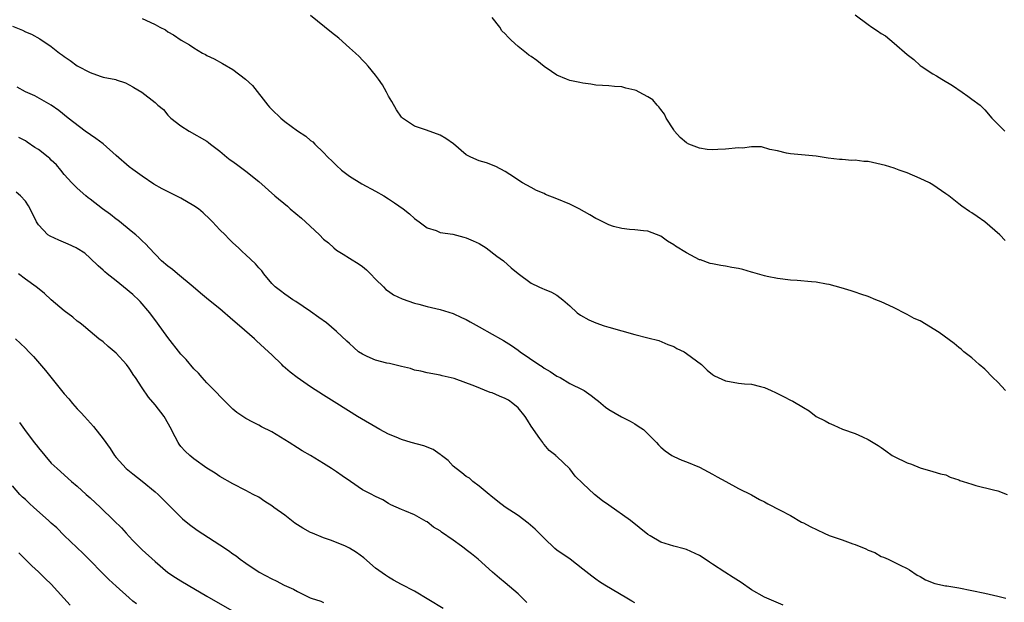
# Model space of a CAD drawing. Units: inches. Extents: x 2631000 to 2634000, y 1464000 to 1467000.
# Drawn here: x 2631308 to 2631460, y 1465008 to 1465098 of the extents above; entities that cross this region are included whole.
import ezdxf

# ---------------------------------------------------------------- set-up
doc = ezdxf.new("R2010")
doc.units = ezdxf.units.IN
doc.header["$MEASUREMENT"] = 0
doc.layers.add('LD26311464_2ft', color=202, linetype='Continuous')

msp = doc.modelspace()

# ---------------------------------------------------------------- linework, layer by layer
at = {"layer": 'LD26311464_2ft'}
for points, elevation in [([(2631327, 1465098.37), (2631328.23, 1465097.77), (2631329, 1465097.42), (2631329.76, 1465097), (2631330.59, 1465096.59), (2631331, 1465096.31), (2631331.84, 1465095.84), (2631333.02, 1465095), (2631334.3, 1465094.3), (2631335, 1465093.81), (2631336.34, 1465093), (2631336.79, 1465092.78), (2631337, 1465092.66), (2631338.12, 1465092.12), (2631339.43, 1465091.43), (2631341, 1465090.5), (2631342.95, 1465089), (2631344.02, 1465088.02), (2631346.38, 1465085), (2631346.66, 1465084.66), (2631347, 1465084.31), (2631348.38, 1465083), (2631349, 1465082.49), (2631350.98, 1465081.02), (2631352.24, 1465080.24), (2631353, 1465079.57), (2631353.36, 1465079.36), (2631353.67, 1465079), (2631355, 1465077.7), (2631355.64, 1465077), (2631356.34, 1465076.34), (2631357, 1465075.67), (2631357.76, 1465075), (2631359, 1465074.06), (2631360.88, 1465072.88), (2631363, 1465071.73), (2631364.3, 1465071), (2631365, 1465070.58), (2631365.96, 1465069.96), (2631367.25, 1465069), (2631368.23, 1465068.23), (2631369, 1465067.55), (2631369.73, 1465067), (2631371, 1465066.11), (2631372.34, 1465065.66), (2631373, 1465065.39), (2631374.91, 1465065.09), (2631376.63, 1465064.63), (2631377, 1465064.56), (2631378.06, 1465064.06), (2631379, 1465063.66), (2631380.09, 1465063), (2631381.74, 1465061.74), (2631382.74, 1465061), (2631383.93, 1465059.93), (2631385, 1465059.05), (2631387, 1465057.54), (2631388.19, 1465057), (2631388.76, 1465056.76), (2631389, 1465056.62), (2631390.15, 1465056.15), (2631391, 1465055.7), (2631391.92, 1465055), (2631393, 1465054.04), (2631394.1, 1465053), (2631394.61, 1465052.61), (2631395.9, 1465051.9), (2631397, 1465051.45), (2631398.29, 1465051), (2631399, 1465050.78), (2631403, 1465049.65), (2631405, 1465049.15), (2631406.73, 1465048.73), (2631408.1, 1465048.1), (2631409, 1465047.81), (2631409.5, 1465047.5), (2631410.61, 1465047), (2631411, 1465046.73), (2631413.28, 1465045), (2631414.15, 1465044.15), (2631415, 1465043.47), (2631415.28, 1465043.28), (2631417, 1465042.48), (2631417.61, 1465042.39), (2631419, 1465042.15), (2631419.95, 1465042.05), (2631421, 1465041.98), (2631422.39, 1465041.61), (2631423, 1465041.47), (2631424.06, 1465041), (2631424.71, 1465040.71), (2631426.05, 1465040.05), (2631427, 1465039.52), (2631427.36, 1465039.36), (2631429, 1465038.37), (2631429.88, 1465037.88), (2631431, 1465037.02), (2631432.36, 1465036.36), (2631433, 1465035.97), (2631433.68, 1465035.68), (2631435.06, 1465035.06), (2631437, 1465034.4), (2631438.14, 1465033.86), (2631439, 1465033.48), (2631440.54, 1465032.54), (2631441, 1465032.21), (2631441.73, 1465031.73), (2631442.71, 1465031), (2631443, 1465030.83), (2631445, 1465029.88), (2631445.66, 1465029.66), (2631447, 1465029.1), (2631449, 1465028.54), (2631450.17, 1465028.17), (2631451, 1465028), (2631451.67, 1465027.67), (2631453, 1465027.24), (2631453.16, 1465027.16), (2631453.64, 1465027), (2631455, 1465026.56), (2631455.61, 1465026.39), (2631458.31, 1465025.69), (2631459, 1465025.54), (2631460.46, 1465025)], 11124), ([(2631460.18, 1465041), (2631459, 1465042.3), (2631458.24, 1465043), (2631457, 1465044.29), (2631456.13, 1465045), (2631455, 1465046.04), (2631453.77, 1465047), (2631453.37, 1465047.37), (2631453, 1465047.62), (2631452.26, 1465048.26), (2631449.93, 1465049.93), (2631447, 1465051.73), (2631446.11, 1465052.11), (2631445, 1465052.75), (2631444.81, 1465052.81), (2631443, 1465053.74), (2631441.57, 1465054.43), (2631441, 1465054.7), (2631440.18, 1465055), (2631439, 1465055.5), (2631437.88, 1465055.88), (2631437, 1465056.15), (2631436.38, 1465056.38), (2631434.84, 1465056.84), (2631433, 1465057.37), (2631432.59, 1465057.41), (2631431, 1465057.71), (2631430.25, 1465057.75), (2631428.04, 1465057.96), (2631427, 1465058.04), (2631425, 1465058.28), (2631423.41, 1465058.59), (2631423, 1465058.68), (2631421.2, 1465059.2), (2631421, 1465059.25), (2631419.65, 1465059.65), (2631419, 1465059.81), (2631417.99, 1465059.99), (2631417, 1465060.19), (2631416.26, 1465060.26), (2631415, 1465060.52), (2631414.61, 1465060.61), (2631413.13, 1465061.13), (2631413, 1465061.18), (2631411, 1465062.21), (2631409.28, 1465063.28), (2631409, 1465063.49), (2631408.04, 1465064.04), (2631407, 1465064.81), (2631405, 1465065.59), (2631404.37, 1465065.63), (2631403, 1465065.79), (2631402.18, 1465065.82), (2631401, 1465065.99), (2631399.7, 1465066.3), (2631399, 1465066.53), (2631397.36, 1465067.36), (2631397, 1465067.5), (2631396.07, 1465068.07), (2631394.43, 1465069), (2631393, 1465069.71), (2631391, 1465070.56), (2631389.24, 1465071.24), (2631389, 1465071.36), (2631387.85, 1465071.85), (2631387, 1465072.28), (2631385.66, 1465073), (2631383.71, 1465074.29), (2631383, 1465074.78), (2631381.56, 1465075.56), (2631380.13, 1465076.13), (2631379, 1465076.42), (2631377.69, 1465077), (2631377, 1465077.33), (2631375.03, 1465079.03), (2631373.87, 1465079.87), (2631373, 1465080.35), (2631370.88, 1465081.12), (2631369, 1465081.74), (2631367.17, 1465083), (2631367.08, 1465083.08), (2631367, 1465083.16), (2631366.27, 1465084.27), (2631365.55, 1465085.55), (2631365, 1465086.37), (2631364.69, 1465087), (2631364.11, 1465088.11), (2631363.47, 1465089), (2631363, 1465089.61), (2631361.87, 1465091), (2631361.49, 1465091.49), (2631361, 1465091.93), (2631360.48, 1465092.48), (2631359.94, 1465093), (2631359, 1465093.85), (2631357.33, 1465095.33), (2631356.2, 1465096.2), (2631353, 1465098.81)], 11122), ([(2631460.13, 1465064.13), (2631459.3, 1465065), (2631457, 1465067), (2631455.81, 1465067.81), (2631455, 1465068.41), (2631454.61, 1465068.61), (2631453.44, 1465069.44), (2631453, 1465069.81), (2631451.42, 1465071), (2631451, 1465071.35), (2631449, 1465072.71), (2631448.45, 1465073), (2631447, 1465073.68), (2631445, 1465074.54), (2631443.79, 1465075), (2631443, 1465075.28), (2631441.68, 1465075.68), (2631441, 1465075.86), (2631439, 1465076.3), (2631438.32, 1465076.32), (2631437, 1465076.51), (2631436.47, 1465076.47), (2631435, 1465076.6), (2631434.6, 1465076.6), (2631432.84, 1465076.84), (2631431, 1465077.13), (2631427, 1465077.5), (2631426.38, 1465077.62), (2631425, 1465077.95), (2631423.82, 1465078.18), (2631422.56, 1465078.56), (2631421, 1465078.55), (2631419.61, 1465078.39), (2631419, 1465078.41), (2631417, 1465078.21), (2631415.83, 1465078.17), (2631415, 1465078.11), (2631414.17, 1465078.17), (2631413, 1465078.34), (2631411.34, 1465079), (2631411, 1465079.17), (2631410.02, 1465080.02), (2631409.13, 1465081), (2631409, 1465081.17), (2631407.86, 1465083), (2631407.59, 1465083.59), (2631407, 1465084.31), (2631406.72, 1465084.72), (2631406.47, 1465085), (2631405.8, 1465085.8), (2631405, 1465086.27), (2631403.67, 1465087), (2631403.23, 1465087.23), (2631403, 1465087.31), (2631401.63, 1465087.63), (2631401, 1465087.81), (2631399.85, 1465087.85), (2631399, 1465087.98), (2631398, 1465088), (2631397, 1465088.08), (2631396.21, 1465088.21), (2631395, 1465088.36), (2631394.51, 1465088.51), (2631393, 1465088.79), (2631392.47, 1465089), (2631391, 1465089.62), (2631390.18, 1465090.18), (2631389, 1465090.95), (2631387.88, 1465091.88), (2631387, 1465092.48), (2631386.68, 1465092.68), (2631386.31, 1465093), (2631385, 1465094.05), (2631383.91, 1465095), (2631383.45, 1465095.45), (2631383, 1465096.01), (2631382.47, 1465096.47), (2631382.21, 1465097), (2631381, 1465098.52)], 11120), ([(2631437, 1465098.94), (2631439, 1465097.41), (2631439.57, 1465097), (2631440.45, 1465096.45), (2631441, 1465096.05), (2631441.67, 1465095.67), (2631443, 1465094.57), (2631445, 1465092.8), (2631446.02, 1465092.02), (2631447, 1465091.12), (2631447.15, 1465091), (2631449, 1465089.84), (2631449.53, 1465089.53), (2631450.35, 1465089), (2631452, 1465088), (2631453.5, 1465087), (2631454.38, 1465086.38), (2631455, 1465085.92), (2631456.26, 1465085), (2631456.65, 1465084.65), (2631457, 1465084.26), (2631458.07, 1465083), (2631460.07, 1465081)], 11118), ([(2631307, 1465097.18), (2631308.55, 1465096.55), (2631309, 1465096.3), (2631309.93, 1465095.93), (2631311.22, 1465095.22), (2631313, 1465094.02), (2631314.25, 1465093), (2631314.71, 1465092.71), (2631315, 1465092.5), (2631315.9, 1465091.9), (2631317, 1465091.06), (2631319, 1465090.02), (2631320.53, 1465089.47), (2631321, 1465089.33), (2631322.93, 1465088.93), (2631323, 1465088.9), (2631324.45, 1465088.45), (2631325.58, 1465087.82), (2631325.74, 1465087.74), (2631326.98, 1465086.98), (2631329, 1465085.41), (2631329.42, 1465085), (2631330.31, 1465084.31), (2631331, 1465083.47), (2631331.42, 1465083), (2631333, 1465081.8), (2631334.26, 1465081), (2631337, 1465079.43), (2631337.25, 1465079.25), (2631337.56, 1465079), (2631339, 1465077.92), (2631340.08, 1465077), (2631340.59, 1465076.59), (2631341, 1465076.32), (2631341.75, 1465075.75), (2631343, 1465074.84), (2631345, 1465073.23), (2631347.48, 1465071), (2631349.41, 1465069.41), (2631349.85, 1465069), (2631351.59, 1465067.59), (2631352.2, 1465067), (2631354.37, 1465065), (2631355, 1465064.36), (2631355.75, 1465063.75), (2631356.58, 1465063), (2631357, 1465062.65), (2631358.01, 1465062.01), (2631359, 1465061.4), (2631360.48, 1465060.48), (2631361, 1465060.11), (2631361.61, 1465059.61), (2631362.23, 1465059), (2631363, 1465058.19), (2631364.23, 1465057), (2631364.6, 1465056.6), (2631365, 1465056.31), (2631365.78, 1465055.78), (2631367.13, 1465055.13), (2631369, 1465054.48), (2631369.69, 1465054.31), (2631371, 1465053.96), (2631373, 1465053.51), (2631375, 1465052.88), (2631376.26, 1465052.26), (2631377, 1465051.95), (2631377.6, 1465051.6), (2631379, 1465050.84), (2631381, 1465049.7), (2631382.29, 1465049), (2631382.74, 1465048.74), (2631383.96, 1465047.96), (2631385, 1465047.24), (2631385.31, 1465047), (2631388.22, 1465045), (2631388.7, 1465044.7), (2631389, 1465044.48), (2631389.93, 1465043.93), (2631391, 1465043.23), (2631391.47, 1465043), (2631393, 1465042.1), (2631395, 1465041.1), (2631395.18, 1465041), (2631396.26, 1465040.26), (2631397, 1465039.7), (2631397.39, 1465039.39), (2631398.47, 1465038.47), (2631399, 1465038.09), (2631400.94, 1465036.94), (2631402.27, 1465036.27), (2631403, 1465035.88), (2631403.54, 1465035.54), (2631404.32, 1465035), (2631405, 1465034.34), (2631406.35, 1465033), (2631406.65, 1465032.65), (2631407, 1465032.29), (2631407.69, 1465031.69), (2631408.72, 1465031), (2631409, 1465030.83), (2631410.27, 1465030.27), (2631411, 1465030.02), (2631413, 1465029.2), (2631415, 1465028.13), (2631415.71, 1465027.71), (2631417.06, 1465027), (2631419, 1465025.91), (2631421, 1465024.93), (2631422.23, 1465024.23), (2631423, 1465023.86), (2631423.53, 1465023.53), (2631425.42, 1465022.58), (2631427, 1465021.73), (2631428.73, 1465020.73), (2631429, 1465020.61), (2631430.03, 1465020.03), (2631432.21, 1465019), (2631433, 1465018.68), (2631435, 1465017.98), (2631436.61, 1465017.39), (2631437, 1465017.26), (2631438.63, 1465016.63), (2631439, 1465016.4), (2631440.02, 1465016.02), (2631441, 1465015.45), (2631441.34, 1465015.34), (2631442.1, 1465015), (2631443.93, 1465014.07), (2631445, 1465013.58), (2631445.37, 1465013.37), (2631446.57, 1465012.57), (2631447, 1465012.33), (2631447.82, 1465011.82), (2631449.26, 1465011.26), (2631450.91, 1465010.91), (2631451.11, 1465010.89), (2631453, 1465010.58), (2631455, 1465010.19), (2631457, 1465009.77), (2631459, 1465009.31), (2631460.21, 1465009)], 11126), ([(2631425.91, 1465007.91), (2631423, 1465009.14), (2631421, 1465010.28), (2631419.41, 1465011.41), (2631419, 1465011.66), (2631418.19, 1465012.19), (2631416.89, 1465013), (2631415, 1465014.27), (2631414.53, 1465014.53), (2631413.88, 1465015), (2631413, 1465015.58), (2631411, 1465016.5), (2631410.63, 1465016.63), (2631409, 1465017.04), (2631407, 1465017.66), (2631405.38, 1465018.62), (2631405, 1465018.83), (2631402.32, 1465021), (2631399, 1465023.36), (2631398.02, 1465024.02), (2631396.81, 1465025), (2631395, 1465026.66), (2631393.83, 1465027.83), (2631393, 1465028.96), (2631391, 1465030.83), (2631390.9, 1465030.9), (2631390.82, 1465031), (2631389.77, 1465031.77), (2631389, 1465032.68), (2631388.86, 1465032.86), (2631388.81, 1465033), (2631388.37, 1465033.63), (2631387, 1465035.52), (2631386.44, 1465036.44), (2631386.07, 1465037), (2631385, 1465038.33), (2631384.2, 1465039), (2631383.5, 1465039.5), (2631383, 1465039.77), (2631382.15, 1465040.15), (2631381, 1465040.63), (2631380.71, 1465040.71), (2631378.32, 1465041.68), (2631375.16, 1465042.84), (2631373.3, 1465043.3), (2631373, 1465043.4), (2631371, 1465043.75), (2631370, 1465044), (2631369, 1465044.17), (2631368.38, 1465044.38), (2631367, 1465044.72), (2631366.79, 1465044.79), (2631365.17, 1465045.17), (2631364.76, 1465045.24), (2631363, 1465045.68), (2631361.72, 1465046.28), (2631361, 1465046.59), (2631360.41, 1465047), (2631359.66, 1465047.66), (2631359, 1465048.28), (2631358.61, 1465048.61), (2631357, 1465050.13), (2631355.43, 1465051.43), (2631354.28, 1465052.28), (2631353, 1465053.19), (2631350.71, 1465054.71), (2631350.23, 1465055), (2631349.52, 1465055.52), (2631349, 1465055.86), (2631348.37, 1465056.37), (2631347.52, 1465057), (2631347, 1465057.53), (2631345.78, 1465059), (2631345.46, 1465059.46), (2631345, 1465059.9), (2631344.52, 1465060.52), (2631343, 1465061.93), (2631342.46, 1465062.46), (2631341.88, 1465063), (2631341, 1465063.79), (2631340.38, 1465064.38), (2631339.8, 1465065), (2631339, 1465065.8), (2631337.88, 1465067), (2631337.44, 1465067.44), (2631336.4, 1465068.4), (2631335.69, 1465069), (2631335, 1465069.5), (2631333, 1465070.67), (2631331.43, 1465071.43), (2631330.09, 1465072.09), (2631328.83, 1465072.84), (2631327, 1465074.05), (2631325.58, 1465075.08), (2631325, 1465075.51), (2631323, 1465077.24), (2631321.02, 1465079.02), (2631319.88, 1465079.88), (2631318.22, 1465081), (2631315.6, 1465083), (2631314.15, 1465084.15), (2631313, 1465085), (2631310.44, 1465086.44), (2631309, 1465087.06), (2631307.75, 1465087.75)], 11128), ([(2631403, 1465008.31), (2631402.55, 1465008.55), (2631401.75, 1465009), (2631398.39, 1465011), (2631397.54, 1465011.54), (2631397, 1465011.95), (2631396.38, 1465012.38), (2631395, 1465013.5), (2631393.02, 1465015), (2631391, 1465016.43), (2631390.68, 1465016.68), (2631389, 1465018.24), (2631387.65, 1465019.65), (2631386.58, 1465020.58), (2631385, 1465021.75), (2631383.03, 1465023.03), (2631381.9, 1465023.9), (2631380.8, 1465024.8), (2631380.54, 1465025), (2631379, 1465026.27), (2631378.01, 1465027), (2631377.49, 1465027.49), (2631377, 1465027.74), (2631376.34, 1465028.34), (2631375.44, 1465029), (2631375, 1465029.37), (2631374.2, 1465030.2), (2631373.17, 1465031), (2631373.09, 1465031.09), (2631373, 1465031.13), (2631371.91, 1465031.91), (2631370.47, 1465032.47), (2631368.52, 1465033), (2631367, 1465033.45), (2631366.19, 1465033.81), (2631365, 1465034.29), (2631363.67, 1465035), (2631360.25, 1465037), (2631357.02, 1465039), (2631355, 1465040.32), (2631353, 1465041.59), (2631350.92, 1465043), (2631349.83, 1465043.83), (2631348.77, 1465044.78), (2631348.56, 1465045), (2631347, 1465046.49), (2631346.52, 1465047), (2631344.67, 1465048.67), (2631344.34, 1465049), (2631342.01, 1465051), (2631341, 1465051.88), (2631339, 1465053.58), (2631337.25, 1465055), (2631336.02, 1465056.02), (2631334.89, 1465057), (2631332.44, 1465059), (2631331.67, 1465059.67), (2631331, 1465060.17), (2631330.02, 1465061), (2631328.09, 1465063), (2631327.57, 1465063.57), (2631327, 1465064.06), (2631326.54, 1465064.54), (2631326.04, 1465065), (2631325.58, 1465065.37), (2631323.26, 1465067.26), (2631323, 1465067.44), (2631322.12, 1465068.12), (2631320.92, 1465069), (2631319, 1465070.5), (2631318.71, 1465070.71), (2631318.34, 1465071), (2631317, 1465072.18), (2631316.19, 1465073), (2631315, 1465074.31), (2631314.47, 1465075), (2631313.81, 1465075.8), (2631313, 1465076.52), (2631312.77, 1465076.77), (2631312.5, 1465077), (2631311, 1465078.17), (2631310.48, 1465078.48), (2631309.29, 1465079.29), (2631309, 1465079.5), (2631308.01, 1465080.01)], 11130), ([(2631386.35, 1465008.35), (2631385, 1465009.68), (2631383, 1465011.39), (2631382.11, 1465012.11), (2631381.07, 1465013), (2631378.86, 1465015), (2631377.84, 1465015.84), (2631377, 1465016.48), (2631376.69, 1465016.69), (2631376.28, 1465017), (2631375, 1465017.93), (2631373.2, 1465019.2), (2631373, 1465019.37), (2631371.97, 1465019.97), (2631371, 1465020.76), (2631370.83, 1465020.83), (2631369, 1465021.85), (2631367.54, 1465022.46), (2631367, 1465022.66), (2631365.39, 1465023.39), (2631365, 1465023.58), (2631364.14, 1465024.14), (2631363, 1465024.67), (2631362.8, 1465024.8), (2631362.43, 1465025), (2631361, 1465025.72), (2631359.14, 1465027), (2631357.85, 1465027.85), (2631357, 1465028.5), (2631356.68, 1465028.68), (2631356.24, 1465029), (2631355, 1465029.74), (2631352.96, 1465031), (2631351.72, 1465031.72), (2631351, 1465032.16), (2631349.68, 1465033), (2631347, 1465034.63), (2631345.43, 1465035.43), (2631345, 1465035.69), (2631344.11, 1465036.11), (2631343, 1465036.72), (2631342.56, 1465037), (2631341.64, 1465037.64), (2631341, 1465038.16), (2631339, 1465040.12), (2631338.58, 1465040.58), (2631337, 1465042.21), (2631336.26, 1465043), (2631335.69, 1465043.69), (2631335, 1465044.33), (2631333.78, 1465045.78), (2631333, 1465046.6), (2631331, 1465049.18), (2631329.4, 1465051.4), (2631328.2, 1465053), (2631326.72, 1465054.72), (2631326.45, 1465055), (2631325.69, 1465055.69), (2631325.58, 1465055.79), (2631324.16, 1465057), (2631323, 1465057.94), (2631321.6, 1465059), (2631321.28, 1465059.28), (2631321, 1465059.57), (2631320.22, 1465060.22), (2631319, 1465061.43), (2631318.16, 1465062.16), (2631317, 1465062.92), (2631316.84, 1465063), (2631315.58, 1465063.58), (2631314.16, 1465064.16), (2631312.8, 1465064.8), (2631312.49, 1465065), (2631311, 1465066.55), (2631310.71, 1465067), (2631309.74, 1465069), (2631309.47, 1465069.47), (2631309, 1465070.19), (2631308.23, 1465071), (2631307.56, 1465071.56)], 11132), ([(2631373.43, 1465007.43), (2631369, 1465010.08), (2631367, 1465011.12), (2631365.78, 1465011.78), (2631365, 1465012.23), (2631364.53, 1465012.53), (2631363, 1465013.65), (2631361.21, 1465015.21), (2631360.07, 1465016.07), (2631359, 1465016.7), (2631358.38, 1465017), (2631357, 1465017.59), (2631356.05, 1465017.95), (2631355, 1465018.32), (2631353.3, 1465019), (2631353, 1465019.14), (2631351.79, 1465019.79), (2631351, 1465020.31), (2631350.58, 1465020.58), (2631349, 1465021.79), (2631347.32, 1465023), (2631347, 1465023.25), (2631345.93, 1465023.93), (2631345, 1465024.55), (2631344.13, 1465025), (2631343, 1465025.61), (2631341, 1465026.61), (2631339, 1465027.74), (2631338.25, 1465028.25), (2631337, 1465029.02), (2631335, 1465030.46), (2631334.35, 1465031), (2631333.65, 1465031.65), (2631333, 1465032.39), (2631332.72, 1465032.72), (2631332.55, 1465033), (2631332.11, 1465033.89), (2631331.34, 1465035.34), (2631330.63, 1465036.63), (2631330.39, 1465037), (2631329, 1465038.8), (2631327.99, 1465039.99), (2631327, 1465041.45), (2631326, 1465043), (2631325.58, 1465043.55), (2631325.57, 1465043.57), (2631325, 1465044.45), (2631324.58, 1465045), (2631323, 1465046.79), (2631321.79, 1465047.79), (2631321, 1465048.49), (2631320.31, 1465049), (2631319, 1465050.09), (2631317.95, 1465051), (2631317.42, 1465051.42), (2631317, 1465051.71), (2631316.33, 1465052.33), (2631315, 1465053.31), (2631313, 1465055), (2631311.95, 1465055.95), (2631310.85, 1465056.85), (2631310.66, 1465057), (2631309, 1465058.16), (2631307.93, 1465059)], 11134), ([(2631307.5, 1465049), (2631309, 1465047.55), (2631309.55, 1465047), (2631310.24, 1465046.24), (2631312.11, 1465044.11), (2631315, 1465040.52), (2631315.71, 1465039.71), (2631316.29, 1465039), (2631317, 1465038.2), (2631317.59, 1465037.59), (2631318.1, 1465037), (2631319.49, 1465035.49), (2631321, 1465033.57), (2631322.09, 1465032.09), (2631322.76, 1465031), (2631323, 1465030.69), (2631324.53, 1465029), (2631324.78, 1465028.78), (2631325.58, 1465028.15), (2631327, 1465027.06), (2631329, 1465025.42), (2631329.48, 1465025), (2631331, 1465023.47), (2631331.49, 1465023), (2631333, 1465021.47), (2631333.25, 1465021.25), (2631334.34, 1465020.34), (2631335.5, 1465019.5), (2631339, 1465017.24), (2631340.35, 1465016.35), (2631341, 1465015.86), (2631341.51, 1465015.51), (2631342.15, 1465015), (2631343, 1465014.4), (2631345.06, 1465013), (2631347, 1465011.99), (2631347.68, 1465011.68), (2631348.92, 1465011), (2631350.37, 1465010.37), (2631351, 1465010.01), (2631352.95, 1465009.05), (2631353.08, 1465009), (2631354.56, 1465008.56), (2631355, 1465008.35)], 11136), ([(2631308.09, 1465036.09), (2631308.86, 1465035), (2631310.37, 1465033), (2631310.65, 1465032.65), (2631311, 1465032.17), (2631313, 1465029.84), (2631313.9, 1465029), (2631316.12, 1465027), (2631317, 1465026.29), (2631318.36, 1465025), (2631319, 1465024.45), (2631320.57, 1465023), (2631322.67, 1465021), (2631323.83, 1465019.83), (2631324.55, 1465019), (2631325, 1465018.51), (2631325.58, 1465017.91), (2631326.46, 1465017), (2631327, 1465016.48), (2631329, 1465014.65), (2631330.98, 1465012.98), (2631332.18, 1465012.18), (2631333, 1465011.67), (2631334.1, 1465011), (2631337, 1465009.29), (2631342.3, 1465006.3)], 11138), ([(2631326.13, 1465008.13), (2631325.58, 1465008.57), (2631325, 1465009.04), (2631323, 1465010.84), (2631321.89, 1465011.89), (2631317.91, 1465015.91), (2631315, 1465018.68), (2631313.83, 1465019.83), (2631313, 1465020.58), (2631312.57, 1465021), (2631310.29, 1465023), (2631309.62, 1465023.62), (2631309, 1465024.22), (2631308.57, 1465024.57), (2631308.13, 1465025), (2631307, 1465026.3)], 11140), ([(2631307.98, 1465015.98), (2631308.95, 1465015), (2631309.98, 1465013.98), (2631311, 1465013.06), (2631312.04, 1465012.04), (2631313, 1465011.14), (2631315.93, 1465007.93)], 11142)]:
    msp.add_lwpolyline(points, dxfattribs=dict(at, elevation=elevation))

doc.saveas('drawing.dxf')
